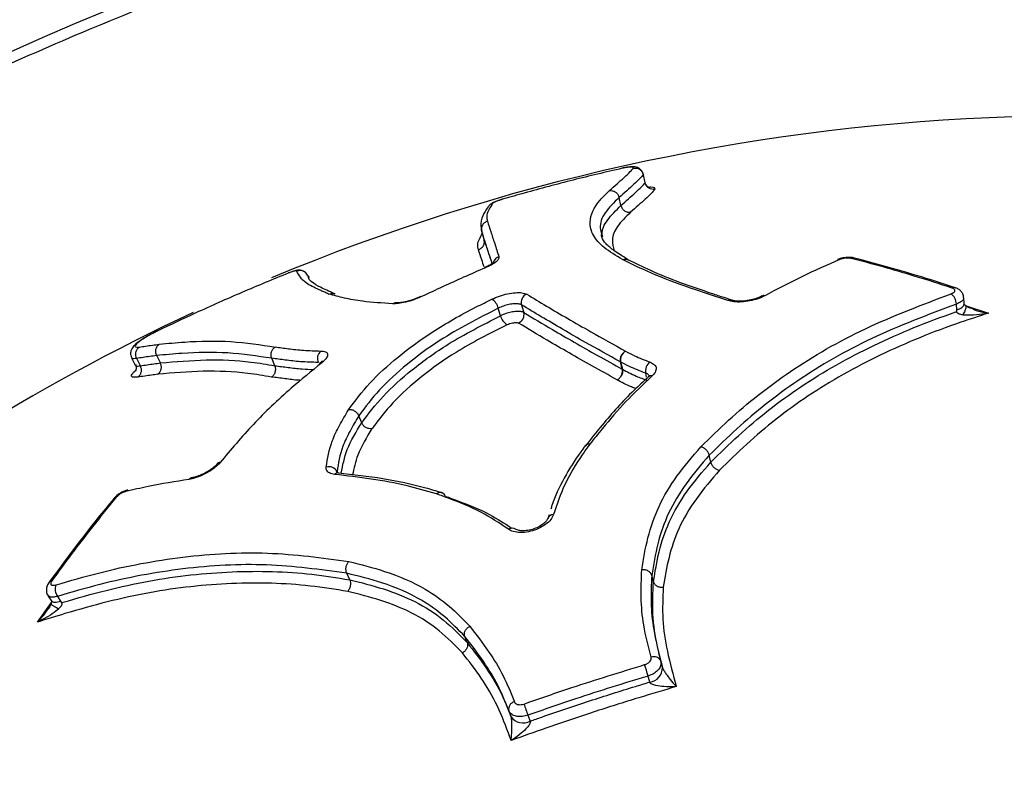
# Model space of a CAD drawing. Units: millimetres. Extents: x -6520 to 6730, y -6588 to 4456.
# Drawn here: x 2733 to 2792, y 264 to 310 of the extents above; entities that cross this region are included whole.
import ezdxf

# ---------------------------------------------------------------- set-up
doc = ezdxf.new("R2010")
doc.units = ezdxf.units.MM

msp = doc.modelspace()

# ---------------------------------------------------------------- linework, layer by layer
at = {"color": 7, "linetype": 'Continuous', "lineweight": 25}
for p, q in [((2770.214, 299.852), (2770.111, 300.334)), ((2768.777, 298.501), (2768.668, 298.978)), ((2760.617, 296.476), (2760.475, 296.945)), ((2750.111, 294.312), (2750.191, 294.211)), ((2775.391, 292.849), (2774.918, 293.007)), ((2789.221, 292.659), (2789.202, 293.011)), ((2761.601, 291.928), (2761.467, 292.381)), ((2788.78, 292.279), (2788.76, 292.629)), ((2789.293, 292.543), (2790.666, 292.081)), ((2789.734, 292.324), (2789.812, 292.295)), ((2741.18, 291.041), (2740.949, 290.921)), ((2739.611, 289.422), (2739.838, 288.978)), ((2740.143, 288.945), (2739.92, 289.384)), ((2741.329, 289.116), (2741.11, 289.555)), ((2748.158, 288.953), (2747.967, 289.392)), ((2768.849, 288.744), (2768.74, 289.182)), ((2768.75, 289.177), (2768.858, 288.739)), ((2768.741, 288.262), (2768.737, 288.264)), ((2770.305, 288.266), (2770.249, 288.507)), ((2770.395, 288.284), (2770.388, 288.277)), ((2753.326, 285.549), (2753.155, 285.974)), ((2774.125, 283.203), (2774.038, 283.619)), ((2751.948, 282.564), (2751.94, 282.565)), ((2738.543, 281.027), (2738.549, 281.034)), ((2764.492, 280.068), (2764.418, 279.824)), ((2764.403, 279.829), (2764.399, 279.817)), ((2752.61, 276.197), (2752.436, 276.584)), ((2770.709, 276.07), (2770.608, 276.458)), ((2735.198, 275.209), (2735.387, 274.915)), ((2734.005, 273.673), (2734.836, 274.837)), ((2759.614, 272.453), (2759.468, 272.825)), ((2771.152, 271.343), (2771.25, 270.978)), ((2762.226, 268.038), (2762.092, 268.391)), ((2763.234, 268.127), (2763.368, 267.774))]:
    msp.add_line(p, q, dxfattribs=at)
at = {"color": 7, "linetype": 'Continuous', "lineweight": 25, "flags": 128}
for points in [[(2760.698, 294.789), (2760.66, 294.795), (2760.636, 294.787)], [(2762.846, 292.58), (2762.946, 292.242), (2762.98, 292.128)], [(2734.63, 275.263), (2734.693, 275.166), (2734.821, 274.967)], [(2770.486, 270.097), (2770.412, 270.37), (2770.388, 270.461)]]:
    msp.add_lwpolyline(points, dxfattribs=at)
at = {"color": 7, "linetype": 'Continuous', "lineweight": 25}
for centre, radius, start, end in [((2796.129, 178.843), 3933.678, 236.098599, 123.9014), ((2808.421, 141.01), 191.002, 87.87914, 128.12086), ((2810.86, 133.505), 191.002, 87.87914, 128.12086), ((2796.129, 178.843), 125, 72.30477, 112.66744), ((2761.647, 294.961), 0.505, 106.21463, 162.55354), ((2781.756, 295.104), 0.191, 68.67495, 111.77561), ((2782.611, 295.125), 0.251, 76.7656, 118.64066), ((2749.649, 294.124), 0.499, 22.14832, 112.09805), ((2788.631, 293.366), 0.243, 73.92573, 119.32453), ((2760.632, 292.185), 0.858, 13.21119, 58.3539), ((2763.367, 292.718), 0.538, 112.67704, 194.88648), ((2775.289, 292.562), 0.308, 70.61296, 118.74627), ((2777.271, 292.907), 0.221, 72.49754, 118.43432), ((2787.94, 292.602), 0.821, 1.93047, 51.45634), ((2755.341, 292.361), 0.333, 85.61837, 121.67906), ((2796.129, 178.843), 125, 115.00408, 143.69523), ((2762.441, 292.127), 0.863, 193.31084, 238.05355), ((2762.46, 291.989), 0.539, 293.08997, 14.88182), ((2751.276, 289.383), 0.589, 130.94928, 203.61336), ((2769.302, 289.298), 0.573, 115.52599, 191.7527), ((2769.319, 289.297), 0.582, 116.99702, 191.97224), ((2750.951, 288.916), 0.216, 89.70677, 128.04834), ((2768.852, 289.376), 0.224, 240.15199, 242.82954), ((2768.96, 288.938), 0.224, 240.15199, 242.82955), ((2770.86, 288.637), 0.625, 122.9783, 192.01839), ((2770.576, 288.067), 0.283, 79.35733, 129.75976), ((2766.881, 283.962), 0.319, 83.5164, 142.18265), ((2767.033, 283.862), 0.5, 141.5141, 143.1916), ((2766.876, 283.974), 0.308, 82.30546, 140.64019), ((2744.917, 282.914), 0.273, 95.1226, 141.17199), ((2751.378, 282.4), 0.536, 26.3312, 107.8396), ((2743.205, 282.058), 0.212, 98.9913, 144.65191), ((2751.917, 282.279), 0.287, 85.28843, 136.17454), ((2738.736, 280.865), 0.253, 97.49132, 137.90332), ((2739.429, 281.357), 0.184, 104.8415, 148.16783), ((2758.008, 281.078), 0.32, 75.62642, 132.42247), ((2758.011, 281.06), 0.336, 72.22958, 130.66211), ((2757.944, 280.91), 0.5, 70.10395, 73.45587), ((2757.995, 281.079), 0.324, 17.92506, 68.47283), ((2764.771, 279.69), 0.394, 92.04405, 159.36089), ((2762.299, 278.886), 0.387, 54.67421, 124.52656), ((2734.883, 275.888), 0.241, 96.52161, 142.07535), ((2735.865, 275.66), 0.805, 163.39054, 214.00744), ((2750.101, 264.728), 21.082, 15.7814, 17.70201), ((2770.737, 271.158), 0.455, 23.95973, 111.78029), ((2770.377, 270.963), 0.874, 277.19381, 0.9857), ((2762.536, 268.485), 0.455, 104.14064, 191.95747), ((2788.959, 277.57), 27.404, 198.68022, 200.15772), ((2762.943, 268.54), 0.876, 215.00761, 298.95953)]:
    msp.add_arc(centre, radius, start, end, dxfattribs=at)
for points, knots in [([(2692.937, 283.078), (2693.865, 283.804), (2696.566, 285.919), (2701.189, 289.288), (2706.854, 293.116), (2712.692, 296.749), (2718.687, 300.181), (2724.827, 303.405), (2731.099, 306.415), (2737.491, 309.203), (2743.99, 311.765), (2750.583, 314.096), (2757.256, 316.19), (2763.995, 318.043), (2770.786, 319.652), (2777.617, 321.012), (2784.472, 322.123), (2791.338, 322.98), (2798.201, 323.584), (2805.045, 323.927), (2811.77, 324.031), (2816.184, 323.893), (2818.345, 323.825)], [0, 0, 0, 0, 0.026865, 0.078194, 0.129526, 0.180857, 0.232188, 0.283518, 0.334848, 0.386178, 0.437507, 0.488836, 0.540165, 0.591493, 0.64282, 0.694146, 0.745472, 0.796797, 0.848121, 0.899444, 0.950767, 1, 1, 1, 1]), ([(2768.845, 300.715), (2767.871, 300.486), (2765.92, 300.026), (2763.567, 299.4), (2762.187, 299.006), (2761.773, 298.888)], [0, 0, 0, 0, 0.410891, 0.823189, 1, 1, 1, 1]), ([(2768.092, 299.385), (2768.243, 299.521), (2768.545, 299.792), (2768.972, 300.171), (2769.3, 300.48), (2769.455, 300.653), (2769.514, 300.719)], [0, 0, 0, 0, 0.276518, 0.553061, 0.829661, 1, 1, 1, 1]), ([(2768.953, 300.745), (2768.939, 300.742), (2768.882, 300.73), (2768.825, 300.717), (2768.782, 300.708)], [0, 0, 0, 0, 0.2578477, 1, 1, 1, 1]), ([(2768.934, 300.734), (2768.929, 300.733), (2768.916, 300.731), (2768.886, 300.724), (2768.861, 300.719), (2768.845, 300.715)], [0, 0, 0, 0, 0.1429655, 0.464807, 1, 1, 1, 1]), ([(2769.514, 300.719), (2769.512, 300.721), (2769.51, 300.728), (2769.505, 300.737), (2769.501, 300.746), (2769.497, 300.752), (2769.491, 300.759), (2769.483, 300.767), (2769.474, 300.774), (2769.456, 300.784), (2769.432, 300.792), (2769.388, 300.794), (2769.369, 300.794), (2769.346, 300.793), (2769.321, 300.792), (2769.295, 300.79), (2769.268, 300.787), (2769.24, 300.784), (2769.205, 300.78), (2769.168, 300.775), (2769.131, 300.77), (2769.093, 300.764), (2769.054, 300.758), (2769.015, 300.751), (2768.975, 300.743), (2768.947, 300.737), (2768.934, 300.734)], [0, 0, 0, 0, 0.044151, 0.114528, 0.149716, 0.184904, 0.220093, 0.290487, 0.325679, 0.360874, 0.507782, 0.537108, 0.572664, 0.590422, 0.62596, 0.661488, 0.679244, 0.714768, 0.750292, 0.785814, 0.821336, 0.856859, 0.892384, 0.927911, 0.963444, 1, 1, 1, 1]), ([(2770.087, 300.412), (2770.087, 300.413), (2770.083, 300.423), (2770.068, 300.463), (2769.997, 300.588), (2769.857, 300.724), (2769.636, 300.815), (2769.367, 300.812), (2769.138, 300.783), (2768.975, 300.749), (2768.938, 300.741)], [0, 0, 0, 0, 0.007182, 0.104139, 0.214792, 0.341472, 0.536376, 0.700268, 0.930849, 1, 1, 1, 1]), ([(2769.514, 300.719), (2769.516, 300.719), (2769.555, 300.727), (2769.65, 300.734), (2769.798, 300.705), (2769.946, 300.62), (2770.06, 300.493), (2770.094, 300.387), (2770.111, 300.334)], [0, 0, 0, 0, 0.011389, 0.148822, 0.363129, 0.57589, 0.787933, 1, 1, 1, 1]), ([(2770.111, 300.334), (2770.047, 300.263), (2769.887, 300.084), (2769.552, 299.767), (2769.122, 299.385), (2768.819, 299.114), (2768.668, 298.978)], [0, 0, 0, 0, 0.1806, 0.455658, 0.72876, 1, 1, 1, 1]), ([(2768.777, 298.501), (2768.927, 298.636), (2769.226, 298.904), (2769.647, 299.278), (2769.984, 299.596), (2770.146, 299.776), (2770.214, 299.852)], [0, 0, 0, 0, 0.270497, 0.539231, 0.806241, 1, 1, 1, 1]), ([(2770.807, 299.467), (2770.805, 299.466), (2770.768, 299.459), (2770.674, 299.452), (2770.527, 299.481), (2770.38, 299.567), (2770.265, 299.694), (2770.231, 299.799), (2770.214, 299.852)], [0, 0, 0, 0, 0.01151, 0.144362, 0.359807, 0.573687, 0.786831, 1, 1, 1, 1]), ([(2768.865, 295.278), (2768.476, 295.513), (2767.716, 295.972), (2767.062, 296.719), (2766.831, 297.663), (2767.236, 298.574), (2767.892, 299.196), (2768.092, 299.385)], [0, 0, 0, 0, 0.196031, 0.383281, 0.570787, 0.869441, 1, 1, 1, 1]), ([(2770.807, 299.467), (2770.735, 299.386), (2770.568, 299.199), (2770.223, 298.874), (2769.799, 298.497), (2769.5, 298.228), (2769.35, 298.094)], [0, 0, 0, 0, 0.203532, 0.469062, 0.734542, 1, 1, 1, 1]), ([(2770.442, 299.587), (2770.444, 299.587), (2770.459, 299.585), (2770.363, 299.608), (2770.263, 299.725), (2770.247, 299.766), (2770.24, 299.783)], [0, 0, 0, 0, 0.045065, 0.352577, 0.740122, 1, 1, 1, 1]), ([(2770.445, 299.601), (2770.487, 299.603), (2770.64, 299.61), (2770.765, 299.561), (2770.792, 299.502), (2770.807, 299.467)], [0, 0, 0, 0, 0.13483, 0.490689, 1, 1, 1, 1]), ([(2761.741, 298.884), (2761.708, 298.873), (2761.525, 298.812), (2761.277, 298.736), (2761.052, 298.609), (2760.979, 298.552), (2760.953, 298.53), (2760.946, 298.524)], [0, 0, 0, 0, 0.099496, 0.558873, 0.759062, 0.936093, 1, 1, 1, 1]), ([(2761.773, 298.888), (2761.74, 298.877), (2761.68, 298.857), (2761.569, 298.819), (2761.443, 298.776), (2761.315, 298.729), (2761.221, 298.685), (2761.174, 298.65), (2761.142, 298.625), (2761.126, 298.612)], [0, 0, 0, 0, 0.117846, 0.208108, 0.388858, 0.571224, 0.671843, 0.83899, 1, 1, 1, 1]), ([(2768.668, 298.978), (2768.36, 298.675), (2767.737, 298.064), (2767.467, 297.324), (2767.594, 296.908), (2767.631, 296.787)], [0, 0, 0, 0, 0.409732, 0.827537, 1, 1, 1, 1]), ([(2760.854, 298.413), (2760.795, 298.326), (2760.638, 298.094), (2760.393, 297.661), (2760.427, 297.118), (2760.464, 296.986), (2760.47, 296.968)], [0, 0, 0, 0, 0.2306552, 0.6145548, 0.9465395, 1, 1, 1, 1]), ([(2761.126, 298.612), (2761.108, 298.585), (2761.018, 298.45), (2760.867, 298.198), (2760.745, 297.863), (2760.791, 297.661), (2760.814, 297.559)], [0, 0, 0, 0, 0.075335, 0.38387, 0.692633, 1, 1, 1, 1]), ([(2761.126, 298.612), (2761.122, 298.611), (2761.087, 298.602), (2761.003, 298.569), (2760.906, 298.504), (2760.867, 298.435), (2760.854, 298.413)], [0, 0, 0, 0, 0.0289453, 0.3154511, 0.7776086, 1, 1, 1, 1]), ([(2767.694, 296.623), (2767.681, 296.68), (2767.608, 297.011), (2767.91, 297.646), (2768.487, 298.215), (2768.777, 298.501)], [0, 0, 0, 0, 0.0955499, 0.5456016, 1, 1, 1, 1]), ([(2769.35, 298.094), (2769.061, 297.813), (2768.494, 297.263), (2768.182, 296.487), (2768.314, 296.014), (2768.375, 295.798)], [0, 0, 0, 0, 0.3619401, 0.7089538, 1, 1, 1, 1]), ([(2760.814, 297.559), (2760.88, 297.359), (2761.015, 296.949), (2761.245, 296.245), (2761.419, 295.712), (2761.506, 295.445)], [0, 0, 0, 0, 0.324041, 0.661916, 1, 1, 1, 1]), ([(2760.281, 295.864), (2760.258, 295.965), (2760.211, 296.167), (2760.323, 296.497), (2760.46, 296.738), (2760.543, 296.863), (2760.554, 296.879)], [0, 0, 0, 0, 0.317198, 0.634577, 0.951746, 1, 1, 1, 1]), ([(2761.099, 295.038), (2761.035, 295.236), (2760.885, 295.698), (2760.676, 296.336), (2760.541, 296.745), (2760.475, 296.945)], [0, 0, 0, 0, 0.275981, 0.645562, 1, 1, 1, 1]), ([(2760.617, 296.476), (2760.683, 296.276), (2760.815, 295.874), (2760.976, 295.384), (2761.074, 295.082), (2761.09, 295.031)], [0, 0, 0, 0, 0.45383, 0.907646, 1, 1, 1, 1]), ([(2769.235, 295.24), (2769.205, 295.26), (2768.894, 295.464), (2768.348, 295.788), (2767.852, 296.222), (2767.635, 296.545), (2767.615, 296.726), (2767.609, 296.778)], [0, 0, 0, 0, 0.032479, 0.328118, 0.601329, 0.884885, 1, 1, 1, 1]), ([(2760.617, 294.843), (2760.571, 294.982), (2760.45, 295.351), (2760.346, 295.667), (2760.281, 295.864)], [0, 0, 0, 0, 0.376543, 1, 1, 1, 1]), ([(2761.189, 295.109), (2761.191, 295.111), (2761.196, 295.119), (2761.157, 295.076), (2761.05, 295), (2760.872, 294.892), (2760.705, 294.822), (2760.634, 294.792)], [0, 0, 0, 0, 0.051877, 0.230865, 0.467376, 0.772213, 1, 1, 1, 1]), ([(2761.506, 295.445), (2761.504, 295.396), (2761.501, 295.298), (2761.291, 295.103), (2761.004, 294.927), (2760.781, 294.826), (2760.698, 294.789)], [0, 0, 0, 0, 0.279227, 0.558454, 0.837676, 1, 1, 1, 1]), ([(2768.865, 295.278), (2768.913, 295.289), (2769.017, 295.315), (2769.136, 295.296), (2769.194, 295.263), (2769.205, 295.257)], [0, 0, 0, 0, 0.409458, 0.886082, 1, 1, 1, 1]), ([(2775.141, 292.832), (2774.496, 293.043), (2772.955, 293.548), (2770.762, 294.35), (2769.5, 294.967), (2768.866, 295.278)], [0, 0, 0, 0, 0.263091, 0.629247, 1, 1, 1, 1]), ([(2774.918, 293.007), (2774.684, 293.085), (2773.769, 293.391), (2772.242, 293.906), (2770.57, 294.588), (2769.641, 295.048), (2769.208, 295.262)], [0, 0, 0, 0, 0.102087, 0.39853, 0.719229, 1, 1, 1, 1]), ([(2781.825, 295.282), (2781.058, 294.947), (2779.514, 294.273), (2778.066, 293.505), (2777.338, 293.118)], [0, 0, 0, 0, 0.497109, 1, 1, 1, 1]), ([(2782.667, 295.365), (2782.658, 295.368), (2782.558, 295.41), (2782.334, 295.411), (2781.993, 295.389), (2781.79, 295.318), (2781.686, 295.281)], [0, 0, 0, 0, 0.0293195, 0.3493655, 0.6647402, 1, 1, 1, 1]), ([(2782.49, 295.345), (2782.477, 295.348), (2782.421, 295.361), (2782.302, 295.371), (2782.133, 295.363), (2781.964, 295.333), (2781.871, 295.299), (2781.825, 295.282)], [0, 0, 0, 0, 0.076106, 0.307075, 0.538046, 0.769023, 1, 1, 1, 1]), ([(2788.512, 293.577), (2787.776, 293.815), (2786.401, 294.26), (2784.394, 294.845), (2783.125, 295.178), (2782.49, 295.345)], [0, 0, 0, 0, 0.365022, 0.682443, 1, 1, 1, 1]), ([(2788.7, 293.59), (2788.218, 293.751), (2786.197, 294.424), (2784.193, 294.96), (2782.668, 295.368)], [0, 0, 0, 0, 0.238894, 1, 1, 1, 1]), ([(2750.006, 294.471), (2749.999, 294.481), (2749.964, 294.532), (2749.868, 294.587), (2749.741, 294.635), (2749.616, 294.648), (2749.468, 294.639), (2749.29, 294.598), (2749.094, 294.534), (2748.985, 294.489), (2748.958, 294.477)], [0, 0, 0, 0, 0.027652, 0.152759, 0.264904, 0.37099, 0.488527, 0.713917, 0.928531, 1, 1, 1, 1]), ([(2749.461, 294.586), (2749.458, 294.591), (2749.448, 294.604), (2749.387, 294.604), (2749.276, 294.582), (2749.133, 294.539), (2749.028, 294.499), (2748.976, 294.479)], [0, 0, 0, 0, 0.141179, 0.355879, 0.570581, 0.785291, 1, 1, 1, 1]), ([(2751.368, 293.217), (2751.363, 293.219), (2751.281, 293.257), (2751.162, 293.311), (2750.972, 293.396), (2750.564, 293.579), (2749.807, 293.934), (2749.591, 294.341), (2749.461, 294.586)], [0, 0, 0, 0, 0.004667, 0.084135, 0.123869, 0.203339, 0.521406, 1, 1, 1, 1]), ([(2760.698, 294.789), (2760.266, 294.601), (2758.992, 294.049), (2757.728, 293.461), (2756.893, 293.073)], [0, 0, 0, 0, 0.339545, 1, 1, 1, 1]), ([(2748.976, 294.479), (2748.046, 294.096), (2746.188, 293.331), (2743.593, 292.178), (2741.936, 291.393), (2741.186, 291.037)], [0, 0, 0, 0, 0.353835, 0.707671, 1, 1, 1, 1]), ([(2751.749, 293.219), (2751.728, 293.23), (2751.405, 293.388), (2750.858, 293.608), (2750.34, 293.925), (2750.174, 294.101), (2750.155, 294.21), (2750.15, 294.24)], [0, 0, 0, 0, 0.022529, 0.338058, 0.614098, 0.894778, 1, 1, 1, 1]), ([(2788.452, 293.244), (2788.467, 293.249), (2788.529, 293.271), (2788.614, 293.32), (2788.674, 293.391), (2788.677, 293.463), (2788.625, 293.53), (2788.55, 293.561), (2788.512, 293.577)], [0, 0, 0, 0, 0.065221, 0.252171, 0.439118, 0.626073, 0.813036, 1, 1, 1, 1]), ([(2789.191, 293.01), (2789.191, 293.048), (2789.191, 293.159), (2789.105, 293.322), (2788.96, 293.472), (2788.821, 293.559), (2788.724, 293.586), (2788.696, 293.593)], [0, 0, 0, 0, 0.133571, 0.394487, 0.630938, 0.895983, 1, 1, 1, 1]), ([(2751.368, 293.217), (2751.416, 293.234), (2751.52, 293.271), (2751.655, 293.261), (2751.728, 293.229), (2751.749, 293.219)], [0, 0, 0, 0, 0.378928, 0.819143, 1, 1, 1, 1]), ([(2755.166, 292.644), (2754.545, 292.683), (2753.456, 292.751), (2752.258, 292.976), (2751.667, 293.137), (2751.37, 293.218)], [0, 0, 0, 0, 0.397389, 0.697316, 1, 1, 1, 1]), ([(2752.536, 286.321), (2752.935, 286.855), (2753.732, 287.922), (2755.441, 289.483), (2757.536, 291.02), (2759.515, 292.147), (2760.77, 292.762), (2761.082, 292.915)], [0, 0, 0, 0, 0.224373, 0.448751, 0.673177, 0.918755, 1, 1, 1, 1]), ([(2756.893, 293.073), (2756.742, 293.007), (2756.439, 292.875), (2755.948, 292.731), (2755.498, 292.644), (2755.275, 292.644), (2755.166, 292.644)], [0, 0, 0, 0, 0.253194, 0.506387, 0.759576, 1, 1, 1, 1]), ([(2756.831, 293.075), (2756.806, 293.062), (2756.663, 292.99), (2756.34, 292.87), (2755.922, 292.752), (2755.595, 292.696), (2755.409, 292.689), (2755.373, 292.693), (2755.367, 292.694)], [0, 0, 0, 0, 0.052103, 0.300648, 0.559731, 0.785203, 0.970048, 1, 1, 1, 1]), ([(2761.082, 292.915), (2761.23, 292.98), (2761.526, 293.11), (2762.027, 293.245), (2762.497, 293.315), (2762.911, 293.314), (2763.075, 293.249), (2763.159, 293.215)], [0, 0, 0, 0, 0.197911, 0.395823, 0.593726, 0.791624, 1, 1, 1, 1]), ([(2763.159, 293.215), (2763.547, 292.981), (2764.711, 292.277), (2766.655, 291.154), (2768.351, 290.209), (2769.055, 289.816)], [0, 0, 0, 0, 0.2261402, 0.6787211, 1, 1, 1, 1]), ([(2773.535, 284.118), (2774.079, 284.651), (2775.713, 286.251), (2778.812, 288.708), (2783.27, 291.279), (2786.714, 292.585), (2788.452, 293.244)], [0, 0, 0, 0, 0.138964, 0.417398, 0.706113, 1, 1, 1, 1]), ([(2777.338, 293.118), (2777.209, 293.056), (2776.951, 292.931), (2776.455, 292.803), (2775.951, 292.74), (2775.483, 292.746), (2775.252, 292.804), (2775.141, 292.832)], [0, 0, 0, 0, 0.2027859, 0.4055722, 0.6083502, 0.8111236, 1, 1, 1, 1]), ([(2777.164, 293.103), (2777.157, 293.098), (2777.091, 293.056), (2776.869, 292.964), (2776.51, 292.86), (2776.085, 292.796), (2775.716, 292.791), (2775.474, 292.826), (2775.411, 292.849), (2775.392, 292.856)], [0, 0, 0, 0, 0.021202, 0.184538, 0.370098, 0.568977, 0.770212, 0.93136, 1, 1, 1, 1]), ([(2789.188, 293.01), (2789.191, 292.981), (2789.198, 292.904), (2789.081, 292.78), (2788.914, 292.684), (2788.792, 292.641), (2788.76, 292.629)], [0, 0, 0, 0, 0.209763, 0.546197, 0.882631, 1, 1, 1, 1]), ([(2761.467, 292.381), (2760.264, 291.762), (2758.244, 290.723), (2755.993, 289.043), (2754.315, 287.531), (2753.54, 286.49), (2753.155, 285.974)], [0, 0, 0, 0, 0.3274839, 0.5498227, 0.7768417, 1, 1, 1, 1]), ([(2762.846, 292.58), (2762.79, 292.603), (2762.681, 292.647), (2762.406, 292.648), (2762.094, 292.602), (2761.761, 292.511), (2761.565, 292.424), (2761.467, 292.381)], [0, 0, 0, 0, 0.208379, 0.406275, 0.604175, 0.802085, 1, 1, 1, 1]), ([(2762.98, 292.128), (2762.928, 292.148), (2762.823, 292.19), (2762.556, 292.193), (2762.246, 292.149), (2761.907, 292.061), (2761.705, 291.973), (2761.601, 291.928)], [0, 0, 0, 0, 0.197901, 0.395806, 0.593704, 0.791595, 1, 1, 1, 1]), ([(2768.74, 289.182), (2768.037, 289.574), (2766.341, 290.519), (2764.399, 291.642), (2763.234, 292.346), (2762.846, 292.58)], [0, 0, 0, 0, 0.320847, 0.774066, 1, 1, 1, 1]), ([(2788.76, 292.629), (2787.047, 291.98), (2783.649, 290.692), (2779.252, 288.156), (2776.192, 285.729), (2774.578, 284.148), (2774.038, 283.619)], [0, 0, 0, 0, 0.2936, 0.582165, 0.860198, 1, 1, 1, 1]), ([(2774.125, 283.203), (2774.669, 283.735), (2776.31, 285.341), (2779.383, 287.775), (2783.771, 290.245), (2787.044, 291.583), (2788.764, 292.169), (2788.786, 292.176)], [0, 0, 0, 0, 0.141215, 0.426349, 0.711214, 0.996321, 1, 1, 1, 1]), ([(2788.78, 292.279), (2788.839, 292.301), (2788.958, 292.345), (2789.093, 292.429), (2789.182, 292.52), (2789.224, 292.599), (2789.217, 292.644), (2789.215, 292.658)], [0, 0, 0, 0, 0.224971, 0.449909, 0.674862, 0.899816, 1, 1, 1, 1]), ([(2788.785, 292.176), (2788.784, 292.194), (2788.783, 292.228), (2788.781, 292.262), (2788.78, 292.279)], [0, 0, 0, 0, 0.511445, 1, 1, 1, 1]), ([(2789.138, 291.98), (2789.065, 291.994), (2788.956, 292.015), (2788.842, 292.069), (2788.794, 292.122), (2788.788, 292.158), (2788.785, 292.176)], [0, 0, 0, 0, 0.501728, 0.752787, 0.8732, 1, 1, 1, 1]), ([(2789.318, 292.518), (2789.319, 292.518), (2789.348, 292.516), (2789.338, 292.421), (2789.282, 292.242), (2789.186, 292.067), (2789.138, 291.98)], [0, 0, 0, 0, 0.014322, 0.342881, 0.671441, 1, 1, 1, 1]), ([(2789.737, 292.335), (2789.688, 292.346), (2789.535, 292.38), (2789.365, 292.481), (2789.25, 292.575), (2789.219, 292.611), (2789.214, 292.619), (2789.212, 292.622)], [0, 0, 0, 0, 0.220062, 0.684537, 0.860707, 0.943929, 1, 1, 1, 1]), ([(2789.317, 292.522), (2789.287, 292.55), (2789.226, 292.608), (2789.223, 292.642), (2789.221, 292.659)], [0, 0, 0, 0, 0.496554, 1, 1, 1, 1]), ([(2789.812, 292.295), (2789.819, 292.292), (2790.05, 292.203), (2790.335, 292.147), (2790.612, 292.091), (2790.663, 292.081), (2790.666, 292.081)], [0, 0, 0, 0, 0.02533, 0.819613, 0.992216, 1, 1, 1, 1]), ([(2753.326, 285.549), (2753.726, 286.084), (2754.529, 287.157), (2756.307, 288.736), (2758.565, 290.381), (2760.523, 291.379), (2761.601, 291.928)], [0, 0, 0, 0, 0.232252, 0.466522, 0.706391, 1, 1, 1, 1]), ([(2762.98, 292.128), (2763.537, 291.79), (2764.867, 290.983), (2766.881, 289.849), (2768.357, 289.02), (2768.849, 288.744)], [0, 0, 0, 0, 0.324208, 0.774784, 1, 1, 1, 1]), ([(2790.666, 292.081), (2790.117, 291.904), (2787.883, 291.183), (2784.144, 289.659), (2779.82, 287.223), (2776.792, 284.825), (2775.178, 283.245), (2774.644, 282.724)], [0, 0, 0, 0, 0.085159, 0.34713, 0.609033, 0.870915, 1, 1, 1, 1]), ([(2790.666, 292.081), (2790.663, 292.08), (2790.609, 292.07), (2790.311, 292.018), (2789.839, 291.962), (2789.381, 291.951), (2789.174, 291.976), (2789.138, 291.98)], [0, 0, 0, 0, 0.0046368, 0.1063296, 0.5804744, 0.9269588, 1, 1, 1, 1]), ([(2741.186, 291.037), (2741.181, 291.035), (2741.137, 291.012), (2741.074, 290.979), (2741.015, 290.948), (2740.995, 290.938)], [0, 0, 0, 0, 0.079911, 0.686712, 1, 1, 1, 1]), ([(2741.181, 291.039), (2741.182, 291.04), (2741.183, 291.041), (2741.186, 291.038), (2741.186, 291.037)], [0, 0, 0, 0, 0.87059, 1, 1, 1, 1]), ([(2761.984, 291.395), (2760.933, 290.86), (2759.047, 289.899), (2756.847, 288.301), (2755.116, 286.77), (2754.328, 285.718), (2753.941, 285.202)], [0, 0, 0, 0, 0.294565, 0.529034, 0.769141, 1, 1, 1, 1]), ([(2761.984, 291.395), (2761.986, 291.396), (2762.035, 291.419), (2762.141, 291.462), (2762.305, 291.506), (2762.46, 291.527), (2762.592, 291.526), (2762.645, 291.505), (2762.671, 291.494)], [0, 0, 0, 0, 0.010671, 0.208534, 0.406392, 0.604256, 0.802128, 1, 1, 1, 1]), ([(2768.542, 288.109), (2768.05, 288.385), (2766.573, 289.215), (2764.558, 290.349), (2763.227, 291.156), (2762.671, 291.494)], [0, 0, 0, 0, 0.2252751, 0.6761062, 1, 1, 1, 1]), ([(2740.901, 290.894), (2740.794, 290.838), (2740.52, 290.694), (2740.1, 290.44), (2739.819, 290.21), (2739.647, 290.012), (2739.556, 289.794), (2739.542, 289.587), (2739.597, 289.471), (2739.621, 289.422)], [0, 0, 0, 0, 0.137749, 0.353663, 0.587063, 0.744306, 0.842779, 0.93362, 1, 1, 1, 1]), ([(2740.995, 290.938), (2740.851, 290.862), (2740.583, 290.72), (2740.226, 290.507), (2739.977, 290.318), (2739.829, 290.159), (2739.816, 290.049), (2739.963, 290.049), (2740.063, 290.06), (2740.078, 290.061)], [0, 0, 0, 0, 0.16109, 0.300655, 0.439196, 0.610585, 0.782283, 0.968261, 1, 1, 1, 1]), ([(2741.264, 290.232), (2741.769, 290.281), (2743.191, 290.419), (2745.565, 290.463), (2747.304, 290.199), (2748.175, 290.067)], [0, 0, 0, 0, 0.2153703, 0.6068999, 1, 1, 1, 1]), ([(2739.92, 289.384), (2739.899, 289.436), (2739.857, 289.54), (2739.856, 289.712), (2739.901, 289.872), (2739.979, 289.985), (2740.045, 290.04), (2740.073, 290.058), (2740.078, 290.061)], [0, 0, 0, 0, 0.213983, 0.427964, 0.641997, 0.856139, 0.977866, 1, 1, 1, 1]), ([(2740.078, 290.061), (2740.201, 290.081), (2740.458, 290.121), (2740.854, 290.178), (2741.127, 290.214), (2741.264, 290.232)], [0, 0, 0, 0, 0.313797, 0.656891, 1, 1, 1, 1]), ([(2748.175, 290.068), (2748.436, 290.033), (2748.974, 289.962), (2749.843, 289.858), (2750.54, 289.838), (2750.89, 289.828)], [0, 0, 0, 0, 0.319199, 0.658432, 1, 1, 1, 1]), ([(2750.89, 289.828), (2750.99, 289.818), (2751.189, 289.799), (2751.313, 289.667), (2751.283, 289.477), (2751.134, 289.286), (2750.994, 289.168), (2750.952, 289.132)], [0, 0, 0, 0, 0.2257076, 0.4514155, 0.6771166, 0.9028155, 1, 1, 1, 1]), ([(2739.92, 289.384), (2739.92, 289.384), (2739.801, 289.371), (2739.625, 289.345), (2739.639, 289.416), (2739.642, 289.432)], [0, 0, 0, 0, 0.000059, 0.778281, 1, 1, 1, 1]), ([(2741.11, 289.555), (2740.974, 289.537), (2740.701, 289.502), (2740.305, 289.444), (2740.045, 289.403), (2739.92, 289.384)], [0, 0, 0, 0, 0.340701, 0.681387, 1, 1, 1, 1]), ([(2747.967, 289.392), (2747.103, 289.523), (2745.378, 289.784), (2743.022, 289.741), (2741.611, 289.604), (2741.11, 289.555)], [0, 0, 0, 0, 0.3931198, 0.7847436, 1, 1, 1, 1]), ([(2741.329, 289.116), (2742.241, 289.196), (2744.066, 289.356), (2746.358, 289.253), (2747.685, 289.032), (2748.158, 288.953)], [0, 0, 0, 0, 0.391674, 0.783184, 1, 1, 1, 1]), ([(2750.736, 289.147), (2750.377, 289.158), (2749.665, 289.178), (2748.778, 289.284), (2748.232, 289.357), (2747.967, 289.392)], [0, 0, 0, 0, 0.343659, 0.681902, 1, 1, 1, 1]), ([(2750.984, 289.249), (2750.985, 289.251), (2750.988, 289.259), (2750.943, 289.192), (2750.862, 289.124), (2750.817, 289.086)], [0, 0, 0, 0, 0.168274, 0.536591, 1, 1, 1, 1]), ([(2769.055, 289.816), (2769.227, 289.725), (2769.672, 289.492), (2770.198, 289.286), (2770.52, 289.161)], [0, 0, 0, 0, 0.387035, 1, 1, 1, 1]), ([(2739.981, 288.269), (2739.853, 288.26), (2739.598, 288.243), (2739.581, 288.408), (2739.777, 288.601), (2739.867, 288.69)], [0, 0, 0, 0, 0.348413, 0.700403, 1, 1, 1, 1]), ([(2739.836, 288.98), (2739.837, 288.979), (2739.885, 288.924), (2739.893, 288.766), (2739.859, 288.645), (2739.851, 288.635), (2739.847, 288.629)], [0, 0, 0, 0, 0.010393, 0.39243, 0.70943, 1, 1, 1, 1]), ([(2739.863, 289.016), (2739.858, 288.99), (2739.845, 288.911), (2740.023, 288.931), (2740.143, 288.945)], [0, 0, 0, 0, 0.327078, 1, 1, 1, 1]), ([(2740.143, 288.945), (2740.276, 288.966), (2740.543, 289.008), (2740.938, 289.065), (2741.201, 289.099), (2741.329, 289.116)], [0, 0, 0, 0, 0.340273, 0.680531, 1, 1, 1, 1]), ([(2750.952, 289.132), (2750.337, 288.629), (2748.886, 287.442), (2746.803, 285.464), (2745.531, 283.947), (2744.892, 283.186)], [0, 0, 0, 0, 0.2686, 0.633014, 1, 1, 1, 1]), ([(2748.158, 288.953), (2748.158, 288.953), (2748.418, 288.92), (2748.941, 288.849), (2749.687, 288.757), (2750.234, 288.735), (2750.465, 288.725)], [0, 0, 0, 0, 0.000014, 0.369314, 0.733991, 1, 1, 1, 1]), ([(2768.737, 288.264), (2768.755, 288.29), (2768.78, 288.326), (2768.825, 288.415), (2768.863, 288.535), (2768.866, 288.662), (2768.852, 288.728), (2768.849, 288.744)], [0, 0, 0, 0, 0.180245, 0.252437, 0.574147, 0.895817, 1, 1, 1, 1]), ([(2768.858, 288.739), (2768.862, 288.723), (2768.876, 288.657), (2768.872, 288.53), (2768.833, 288.411), (2768.786, 288.322), (2768.76, 288.287), (2768.741, 288.262)], [0, 0, 0, 0, 0.104183, 0.425853, 0.747562, 0.819755, 1, 1, 1, 1]), ([(2770.249, 288.507), (2769.917, 288.636), (2769.379, 288.846), (2768.924, 289.085), (2768.75, 289.177)], [0, 0, 0, 0, 0.618016, 1, 1, 1, 1]), ([(2768.858, 288.739), (2769.124, 288.6), (2769.579, 288.361), (2770.123, 288.157), (2770.35, 288.072)], [0, 0, 0, 0, 0.583753, 1, 1, 1, 1]), ([(2770.52, 289.161), (2770.615, 289.114), (2770.806, 289.022), (2770.898, 288.804), (2770.842, 288.569), (2770.695, 288.415), (2770.628, 288.344)], [0, 0, 0, 0, 0.260673, 0.521347, 0.782015, 1, 1, 1, 1]), ([(2741.178, 288.441), (2741.051, 288.424), (2740.789, 288.39), (2740.389, 288.333), (2740.118, 288.29), (2739.98, 288.268)], [0, 0, 0, 0, 0.315076, 0.650655, 1, 1, 1, 1]), ([(2747.954, 288.279), (2747.484, 288.357), (2746.167, 288.577), (2743.893, 288.679), (2742.084, 288.52), (2741.178, 288.441)], [0, 0, 0, 0, 0.2171516, 0.6082323, 1, 1, 1, 1]), ([(2749.691, 288.079), (2749.663, 288.08), (2749.319, 288.097), (2748.752, 288.176), (2748.221, 288.244), (2747.953, 288.279)], [0, 0, 0, 0, 0.042278, 0.518049, 1, 1, 1, 1]), ([(2770.403, 288.275), (2770.111, 288.01), (2769.109, 287.1), (2767.887, 285.728), (2766.98, 284.584), (2766.647, 284.164)], [0, 0, 0, 0, 0.205807, 0.70819, 1, 1, 1, 1]), ([(2770.628, 288.344), (2770.096, 287.839), (2769.034, 286.828), (2767.86, 285.453), (2767.166, 284.589), (2766.917, 284.279)], [0, 0, 0, 0, 0.391162, 0.782194, 1, 1, 1, 1]), ([(2768.542, 288.109), (2768.596, 288.14), (2768.668, 288.182), (2768.723, 288.248), (2768.737, 288.264)], [0, 0, 0, 0, 0.752761, 1, 1, 1, 1]), ([(2769.659, 287.586), (2769.571, 287.62), (2769.158, 287.779), (2768.813, 287.963), (2768.542, 288.108)], [0, 0, 0, 0, 0.21361, 1, 1, 1, 1]), ([(2770.448, 288.341), (2770.44, 288.364), (2770.416, 288.435), (2770.317, 288.478), (2770.249, 288.507)], [0, 0, 0, 0, 0.320345, 1, 1, 1, 1]), ([(2770.473, 288.372), (2770.475, 288.371), (2770.477, 288.367), (2770.415, 288.308), (2770.386, 288.28)], [0, 0, 0, 0, 0.529371, 1, 1, 1, 1]), ([(2751.213, 282.91), (2751.295, 283.423), (2751.425, 284.237), (2751.993, 285.397), (2752.356, 286.013), (2752.538, 286.321)], [0, 0, 0, 0, 0.460333, 0.729646, 1, 1, 1, 1]), ([(2753.155, 285.974), (2752.976, 285.669), (2752.619, 285.064), (2752.063, 283.93), (2751.937, 283.137), (2751.858, 282.638)], [0, 0, 0, 0, 0.273302, 0.541609, 1, 1, 1, 1]), ([(2752.103, 282.557), (2752.195, 283.02), (2752.39, 284.004), (2753.002, 285.014), (2753.326, 285.549)], [0, 0, 0, 0, 0.470222, 1, 1, 1, 1]), ([(2753.94, 285.202), (2753.618, 284.676), (2753.049, 283.744), (2752.866, 282.836), (2752.786, 282.441)], [0, 0, 0, 0, 0.564926, 1, 1, 1, 1]), ([(2766.634, 284.155), (2766.55, 284.044), (2766.083, 283.433), (2765.363, 282.255), (2764.801, 281.099), (2764.617, 280.479), (2764.595, 280.403)], [0, 0, 0, 0, 0.094328, 0.520332, 0.941489, 1, 1, 1, 1]), ([(2766.917, 284.279), (2766.764, 284.069), (2766.197, 283.29), (2765.367, 281.898), (2764.96, 280.688), (2764.757, 280.084)], [0, 0, 0, 0, 0.155605, 0.57788, 1, 1, 1, 1]), ([(2770.018, 276.797), (2770.122, 277.435), (2770.331, 278.712), (2770.973, 280.576), (2772.057, 282.402), (2773.038, 283.541), (2773.534, 284.118)], [0, 0, 0, 0, 0.248464, 0.497361, 0.745384, 1, 1, 1, 1]), ([(2774.038, 283.619), (2773.555, 283.057), (2772.6, 281.947), (2771.544, 280.168), (2770.916, 278.342), (2770.711, 277.088), (2770.608, 276.458)], [0, 0, 0, 0, 0.25342, 0.500645, 0.748865, 1, 1, 1, 1]), ([(2744.892, 283.186), (2744.802, 283.09), (2744.623, 282.898), (2744.213, 282.618), (2743.757, 282.385), (2743.346, 282.239), (2743.12, 282.197), (2743.033, 282.18)], [0, 0, 0, 0, 0.216011, 0.432022, 0.648025, 0.864026, 1, 1, 1, 1]), ([(2744.702, 283.087), (2744.697, 283.079), (2744.665, 283.034), (2744.516, 282.892), (2744.252, 282.696), (2743.888, 282.492), (2743.521, 282.346), (2743.266, 282.277), (2743.182, 282.27), (2743.173, 282.269)], [0, 0, 0, 0, 0.029432, 0.187166, 0.372802, 0.578353, 0.793482, 0.977836, 1, 1, 1, 1]), ([(2751.71, 282.477), (2751.599, 282.5), (2751.378, 282.545), (2751.219, 282.709), (2751.215, 282.849), (2751.213, 282.91)], [0, 0, 0, 0, 0.361867, 0.723734, 1, 1, 1, 1]), ([(2770.709, 276.07), (2770.808, 276.672), (2771.005, 277.879), (2771.604, 279.69), (2772.655, 281.492), (2773.637, 282.635), (2774.125, 283.203)], [0, 0, 0, 0, 0.240548, 0.482446, 0.742882, 1, 1, 1, 1]), ([(2757.792, 281.315), (2757.211, 281.482), (2755.953, 281.844), (2753.901, 282.22), (2752.44, 282.392), (2751.71, 282.477)], [0, 0, 0, 0, 0.300482, 0.650288, 1, 1, 1, 1]), ([(2751.947, 282.568), (2751.923, 282.569), (2751.848, 282.574), (2751.812, 282.6), (2751.822, 282.591), (2751.823, 282.59)], [0, 0, 0, 0, 0.301359, 0.930251, 1, 1, 1, 1]), ([(2758.085, 281.382), (2757.773, 281.476), (2756.647, 281.818), (2754.594, 282.255), (2752.826, 282.451), (2751.939, 282.549)], [0, 0, 0, 0, 0.1603015, 0.5790526, 1, 1, 1, 1]), ([(2774.643, 282.724), (2774.163, 282.165), (2773.2, 281.046), (2772.174, 279.288), (2771.589, 277.522), (2771.396, 276.345), (2771.299, 275.754)], [0, 0, 0, 0, 0.258992, 0.518526, 0.758049, 1, 1, 1, 1]), ([(2743.033, 282.18), (2742.225, 282.05), (2740.981, 281.849), (2739.716, 281.557), (2739.273, 281.455)], [0, 0, 0, 0, 0.649787, 1, 1, 1, 1]), ([(2738.549, 281.023), (2738.234, 280.643), (2736.915, 279.054), (2735.653, 277.339), (2734.693, 276.034)], [0, 0, 0, 0, 0.238733, 1, 1, 1, 1]), ([(2738.703, 281.115), (2738.227, 280.531), (2737.336, 279.437), (2736.055, 277.77), (2735.256, 276.675), (2734.856, 276.127)], [0, 0, 0, 0, 0.363903, 0.681881, 1, 1, 1, 1]), ([(2739.383, 281.533), (2739.374, 281.532), (2739.262, 281.518), (2739.037, 281.412), (2738.741, 281.244), (2738.616, 281.091), (2738.561, 281.024)], [0, 0, 0, 0, 0.027877, 0.367849, 0.718901, 1, 1, 1, 1]), ([(2739.273, 281.455), (2739.259, 281.451), (2739.2, 281.436), (2739.084, 281.392), (2738.933, 281.312), (2738.796, 281.215), (2738.734, 281.148), (2738.703, 281.115)], [0, 0, 0, 0, 0.067788, 0.300837, 0.533887, 0.766944, 1, 1, 1, 1]), ([(2762.079, 279.205), (2761.543, 279.564), (2760.47, 280.281), (2758.935, 280.896), (2758.042, 281.223), (2757.792, 281.315)], [0, 0, 0, 0, 0.4188937, 0.8374499, 1, 1, 1, 1]), ([(2758.303, 281.178), (2758.553, 281.087), (2759.449, 280.757), (2760.868, 280.199), (2761.841, 279.553), (2762.273, 279.266)], [0, 0, 0, 0, 0.176453, 0.634712, 1, 1, 1, 1]), ([(2764.757, 280.084), (2764.712, 279.982), (2764.622, 279.778), (2764.297, 279.483), (2763.874, 279.238), (2763.387, 279.07), (2762.893, 278.997), (2762.449, 279.028), (2762.196, 279.122), (2762.095, 279.194), (2762.079, 279.205)], [0, 0, 0, 0, 0.139395, 0.278792, 0.418163, 0.557504, 0.696831, 0.836167, 0.97553, 1, 1, 1, 1]), ([(2764.397, 279.819), (2764.39, 279.798), (2764.375, 279.752), (2764.24, 279.59), (2764.005, 279.414), (2763.68, 279.253), (2763.302, 279.142), (2762.948, 279.106), (2762.678, 279.131), (2762.537, 279.19), (2762.526, 279.201), (2762.523, 279.204)], [0, 0, 0, 0, 0.097955, 0.21149, 0.328007, 0.455531, 0.590307, 0.725778, 0.840125, 0.957949, 1, 1, 1, 1]), ([(2735.093, 275.89), (2735.942, 276.136), (2738.49, 276.876), (2742.763, 277.661), (2747.794, 277.94), (2750.959, 277.503), (2752.555, 277.283)], [0, 0, 0, 0, 0.1387969, 0.417001, 0.7059607, 1, 1, 1, 1]), ([(2752.436, 276.584), (2750.86, 276.802), (2747.735, 277.234), (2742.771, 276.959), (2738.553, 276.184), (2736.038, 275.453), (2735.198, 275.209)], [0, 0, 0, 0, 0.29422, 0.583027, 0.860686, 1, 1, 1, 1]), ([(2752.556, 277.284), (2753.278, 277.104), (2754.904, 276.698), (2756.952, 275.82), (2758.572, 274.654), (2759.366, 273.838), (2759.765, 273.428)], [0, 0, 0, 0, 0.249878, 0.562847, 0.780302, 1, 1, 1, 1]), ([(2735.443, 274.828), (2735.473, 274.837), (2737.204, 275.354), (2740.675, 276.254), (2745.635, 276.773), (2749.613, 276.68), (2751.863, 276.317), (2752.61, 276.197)], [0, 0, 0, 0, 0.004992, 0.28913, 0.573794, 0.8586, 1, 1, 1, 1]), ([(2759.468, 272.825), (2759.083, 273.221), (2758.309, 274.016), (2756.732, 275.154), (2754.729, 276.012), (2753.141, 276.408), (2752.436, 276.584)], [0, 0, 0, 0, 0.2176236, 0.4366479, 0.7497029, 1, 1, 1, 1]), ([(2770.568, 271.581), (2770.405, 272.221), (2770.103, 273.405), (2769.939, 275.151), (2769.99, 276.244), (2770.016, 276.797)], [0, 0, 0, 0, 0.368214, 0.680908, 1, 1, 1, 1]), ([(2770.608, 276.458), (2770.583, 275.919), (2770.533, 274.851), (2770.694, 273.139), (2770.991, 271.975), (2771.152, 271.343)], [0, 0, 0, 0, 0.317302, 0.629372, 1, 1, 1, 1]), ([(2752.493, 275.5), (2751.754, 275.62), (2749.533, 275.978), (2745.607, 276.07), (2740.714, 275.558), (2736.764, 274.536), (2734.548, 273.843), (2734.005, 273.673)], [0, 0, 0, 0, 0.130475, 0.392037, 0.653489, 0.914976, 1, 1, 1, 1]), ([(2734.696, 276.034), (2734.689, 276.027), (2734.621, 275.95), (2734.554, 275.788), (2734.525, 275.55), (2734.56, 275.366), (2734.623, 275.287), (2734.639, 275.268)], [0, 0, 0, 0, 0.036442, 0.36774, 0.644041, 0.911011, 1, 1, 1, 1]), ([(2734.856, 276.127), (2734.849, 276.117), (2734.817, 276.071), (2734.787, 275.995), (2734.797, 275.918), (2734.856, 275.871), (2734.957, 275.858), (2735.048, 275.879), (2735.093, 275.89)], [0, 0, 0, 0, 0.057781, 0.24622, 0.434655, 0.623097, 0.811549, 1, 1, 1, 1]), ([(2752.61, 276.197), (2753.287, 276.027), (2754.645, 275.687), (2756.579, 274.926), (2758.248, 273.847), (2759.16, 272.915), (2759.614, 272.453)], [0, 0, 0, 0, 0.241489, 0.484288, 0.743777, 1, 1, 1, 1]), ([(2771.25, 270.978), (2771.146, 271.384), (2770.875, 272.44), (2770.62, 274.14), (2770.679, 275.429), (2770.709, 276.07)], [0, 0, 0, 0, 0.238476, 0.620985, 1, 1, 1, 1]), ([(2771.298, 275.754), (2771.268, 275.12), (2771.208, 273.852), (2771.511, 271.881), (2771.88, 270.535), (2772.074, 269.83)], [0, 0, 0, 0, 0.322233, 0.644931, 1, 1, 1, 1]), ([(2735.198, 275.209), (2735.108, 275.188), (2734.928, 275.144), (2734.727, 275.166), (2734.664, 275.233), (2734.634, 275.265)], [0, 0, 0, 0, 0.343048, 0.686102, 1, 1, 1, 1]), ([(2759.336, 271.836), (2758.89, 272.292), (2757.996, 273.205), (2756.369, 274.258), (2754.484, 275), (2753.158, 275.333), (2752.493, 275.5)], [0, 0, 0, 0, 0.258011, 0.516565, 0.757106, 1, 1, 1, 1]), ([(2734.836, 274.837), (2734.835, 274.834), (2734.826, 274.795), (2734.777, 274.672), (2734.707, 274.527), (2734.631, 274.436), (2734.61, 274.412)], [0, 0, 0, 0, 0.023569, 0.29296, 0.811685, 1, 1, 1, 1]), ([(2735.271, 274.461), (2735.184, 274.503), (2735.008, 274.588), (2734.863, 274.702), (2734.802, 274.773), (2734.825, 274.792), (2734.826, 274.793)], [0, 0, 0, 0, 0.328575, 0.65715, 0.985724, 1, 1, 1, 1]), ([(2734.821, 274.968), (2734.83, 274.952), (2734.849, 274.922), (2734.832, 274.838), (2734.824, 274.797)], [0, 0, 0, 0, 0.505623, 1, 1, 1, 1]), ([(2734.826, 274.97), (2734.832, 274.959), (2734.851, 274.919), (2734.928, 274.88), (2735.051, 274.857), (2735.207, 274.867), (2735.327, 274.899), (2735.387, 274.915)], [0, 0, 0, 0, 0.091812, 0.318859, 0.545906, 0.772936, 1, 1, 1, 1]), ([(2735.444, 274.828), (2735.452, 274.811), (2735.469, 274.779), (2735.461, 274.707), (2735.4, 274.596), (2735.323, 274.515), (2735.271, 274.461)], [0, 0, 0, 0, 0.126783, 0.247162, 0.498249, 1, 1, 1, 1]), ([(2735.387, 274.915), (2735.396, 274.901), (2735.415, 274.872), (2735.434, 274.843), (2735.444, 274.828)], [0, 0, 0, 0, 0.488503, 1, 1, 1, 1]), ([(2735.271, 274.461), (2735.248, 274.44), (2735.1, 274.303), (2734.767, 274.074), (2734.359, 273.845), (2734.094, 273.714), (2734.007, 273.674), (2734.005, 273.673)], [0, 0, 0, 0, 0.0645272, 0.41599, 0.8108188, 0.9952398, 1, 1, 1, 1]), ([(2734.005, 273.673), (2734.006, 273.674), (2734.068, 273.739), (2734.256, 273.947), (2734.462, 274.178), (2734.586, 274.369), (2734.602, 274.395)], [0, 0, 0, 0, 0.007382, 0.293065, 0.905736, 1, 1, 1, 1]), ([(2759.764, 273.427), (2760.152, 272.923), (2760.87, 271.992), (2761.794, 270.497), (2762.215, 269.451), (2762.425, 268.926)], [0, 0, 0, 0, 0.369444, 0.683669, 1, 1, 1, 1]), ([(2762.092, 268.391), (2761.884, 268.907), (2761.472, 269.936), (2760.56, 271.408), (2759.853, 272.327), (2759.468, 272.825)], [0, 0, 0, 0, 0.315843, 0.628599, 1, 1, 1, 1]), ([(2759.614, 272.453), (2760.003, 271.949), (2760.786, 270.935), (2761.667, 269.449), (2762.07, 268.432), (2762.226, 268.038)], [0, 0, 0, 0, 0.377191, 0.758809, 1, 1, 1, 1]), ([(2762.233, 266.619), (2762.207, 266.688), (2761.944, 267.382), (2761.463, 268.686), (2760.483, 270.35), (2759.716, 271.342), (2759.335, 271.836)], [0, 0, 0, 0, 0.035796, 0.358438, 0.681256, 1, 1, 1, 1]), ([(2762.999, 268.793), (2763.947, 269.124), (2766.327, 269.953), (2768.736, 270.693), (2770.184, 271.138)], [0, 0, 0, 0, 0.398711, 1, 1, 1, 1]), ([(2770.184, 271.138), (2770.213, 271.148), (2770.296, 271.176), (2770.417, 271.248), (2770.521, 271.353), (2770.58, 271.47), (2770.572, 271.544), (2770.568, 271.581)], [0, 0, 0, 0, 0.120766, 0.340569, 0.560375, 0.780188, 1, 1, 1, 1]), ([(2771.152, 271.343), (2771.16, 271.269), (2771.176, 271.122), (2771.059, 270.888), (2770.852, 270.679), (2770.611, 270.536), (2770.446, 270.481), (2770.388, 270.461)], [0, 0, 0, 0, 0.219811, 0.439625, 0.659432, 0.879235, 1, 1, 1, 1]), ([(2770.388, 270.461), (2768.946, 270.018), (2766.547, 269.282), (2764.178, 268.456), (2763.234, 268.127)], [0, 0, 0, 0, 0.6012694, 1, 1, 1, 1]), ([(2771.25, 270.978), (2771.253, 270.969), (2771.262, 270.939), (2771.291, 270.874), (2771.358, 270.751), (2771.503, 270.528), (2771.736, 270.219), (2771.937, 269.981), (2772.056, 269.85), (2772.073, 269.831), (2772.074, 269.83)], [0, 0, 0, 0, 0.021821, 0.069031, 0.127506, 0.267722, 0.559893, 0.936258, 0.995319, 1, 1, 1, 1]), ([(2763.368, 267.774), (2763.6, 267.855), (2764.776, 268.27), (2766.86, 268.972), (2769.006, 269.651), (2770.202, 270.011), (2770.486, 270.097)], [0, 0, 0, 0, 0.0985117, 0.4995672, 0.8809662, 1, 1, 1, 1]), ([(2772.074, 269.83), (2772.071, 269.83), (2772.036, 269.828), (2771.794, 269.815), (2771.386, 269.815), (2770.93, 269.867), (2770.66, 269.945), (2770.545, 270.012), (2770.499, 270.059), (2770.489, 270.087), (2770.486, 270.097)], [0, 0, 0, 0, 0.004676, 0.0635755, 0.4396689, 0.7319737, 0.8724481, 0.9312286, 0.9782023, 1, 1, 1, 1]), ([(2772.074, 269.83), (2771.328, 269.611), (2769.674, 269.124), (2767.079, 268.303), (2764.544, 267.449), (2762.92, 266.866), (2762.233, 266.619)], [0, 0, 0, 0, 0.225188, 0.49982, 0.78861, 1, 1, 1, 1]), ([(2762.425, 268.926), (2762.435, 268.907), (2762.46, 268.856), (2762.543, 268.791), (2762.676, 268.75), (2762.836, 268.747), (2762.944, 268.778), (2762.999, 268.793)], [0, 0, 0, 0, 0.1241175, 0.3430826, 0.5620504, 0.7810254, 1, 1, 1, 1]), ([(2763.234, 268.127), (2763.125, 268.096), (2762.909, 268.034), (2762.591, 268.04), (2762.326, 268.121), (2762.161, 268.25), (2762.11, 268.353), (2762.092, 268.391)], [0, 0, 0, 0, 0.218973, 0.437949, 0.656919, 0.875884, 1, 1, 1, 1]), ([(2762.233, 266.619), (2762.234, 266.621), (2762.236, 266.647), (2762.255, 266.823), (2762.279, 267.136), (2762.286, 267.523), (2762.272, 267.789), (2762.254, 267.928), (2762.239, 267.999), (2762.229, 268.028), (2762.226, 268.038)], [0, 0, 0, 0, 0.004656, 0.06546, 0.440708, 0.732282, 0.872253, 0.931003, 0.977698, 1, 1, 1, 1]), ([(2763.368, 267.774), (2763.371, 267.764), (2763.379, 267.736), (2763.37, 267.67), (2763.315, 267.548), (2763.141, 267.324), (2762.801, 267.014), (2762.471, 266.773), (2762.266, 266.64), (2762.236, 266.62), (2762.233, 266.619)], [0, 0, 0, 0, 0.022267, 0.068621, 0.12782, 0.268164, 0.559925, 0.934896, 0.995351, 1, 1, 1, 1])]:
    msp.add_open_spline(points, degree=3, knots=knots, dxfattribs=at)
for points in [[(2768.092, 299.385), (2768.155, 299.387), (2768.28, 299.392), (2768.46, 299.304), (2768.604, 299.163), (2768.647, 299.04), (2768.668, 298.978)], [(2768.777, 298.501), (2768.799, 298.44), (2768.841, 298.318), (2768.984, 298.176), (2769.162, 298.089), (2769.287, 298.092), (2769.35, 298.094)], [(2760.814, 297.559), (2760.753, 297.533), (2760.632, 297.482), (2760.506, 297.325), (2760.441, 297.136), (2760.464, 297.009), (2760.475, 296.945)], [(2760.281, 295.864), (2760.342, 295.89), (2760.462, 295.943), (2760.587, 296.098), (2760.651, 296.286), (2760.628, 296.413), (2760.617, 296.476)], [(2741.11, 289.555), (2741.087, 289.616), (2741.041, 289.739), (2741.055, 289.939), (2741.127, 290.119), (2741.218, 290.194), (2741.264, 290.232)], [(2747.967, 289.392), (2747.948, 289.453), (2747.91, 289.575), (2747.939, 289.775), (2748.026, 289.955), (2748.125, 290.03), (2748.175, 290.067)], [(2739.981, 288.269), (2740.028, 288.307), (2740.122, 288.383), (2740.198, 288.563), (2740.213, 288.762), (2740.166, 288.884), (2740.143, 288.945)], [(2741.178, 288.441), (2741.223, 288.479), (2741.313, 288.554), (2741.384, 288.734), (2741.398, 288.933), (2741.352, 289.055), (2741.329, 289.116)], [(2747.954, 288.279), (2748.003, 288.317), (2748.1, 288.392), (2748.187, 288.571), (2748.215, 288.77), (2748.177, 288.892), (2748.158, 288.953)], [(2753.155, 285.974), (2753.126, 286.029), (2753.068, 286.138), (2752.908, 286.261), (2752.721, 286.333), (2752.599, 286.325), (2752.538, 286.321)], [(2753.94, 285.202), (2753.879, 285.198), (2753.758, 285.191), (2753.572, 285.264), (2753.413, 285.386), (2753.355, 285.495), (2753.326, 285.549)], [(2774.038, 283.619), (2774.02, 283.675), (2773.984, 283.787), (2773.859, 283.944), (2773.701, 284.068), (2773.59, 284.101), (2773.534, 284.118)], [(2774.125, 283.203), (2774.143, 283.148), (2774.179, 283.037), (2774.308, 282.885), (2774.47, 282.768), (2774.585, 282.738), (2774.643, 282.724)], [(2752.436, 276.584), (2752.418, 276.64), (2752.381, 276.751), (2752.391, 276.952), (2752.448, 277.144), (2752.519, 277.237), (2752.555, 277.283)], [(2770.608, 276.458), (2770.587, 276.508), (2770.546, 276.608), (2770.399, 276.725), (2770.214, 276.799), (2770.083, 276.797), (2770.018, 276.797)], [(2752.61, 276.197), (2752.628, 276.141), (2752.665, 276.031), (2752.655, 275.831), (2752.599, 275.64), (2752.529, 275.547), (2752.493, 275.5)], [(2770.709, 276.07), (2770.73, 276.021), (2770.771, 275.922), (2770.917, 275.81), (2771.101, 275.744), (2771.232, 275.75), (2771.298, 275.754)], [(2759.468, 272.825), (2759.456, 272.878), (2759.431, 272.983), (2759.485, 273.16), (2759.598, 273.322), (2759.71, 273.392), (2759.765, 273.428)], [(2759.614, 272.453), (2759.626, 272.4), (2759.652, 272.295), (2759.602, 272.115), (2759.495, 271.949), (2759.388, 271.873), (2759.335, 271.836)]]:
    msp.add_open_spline(points, degree=3, dxfattribs=at)

doc.saveas('drawing.dxf')
